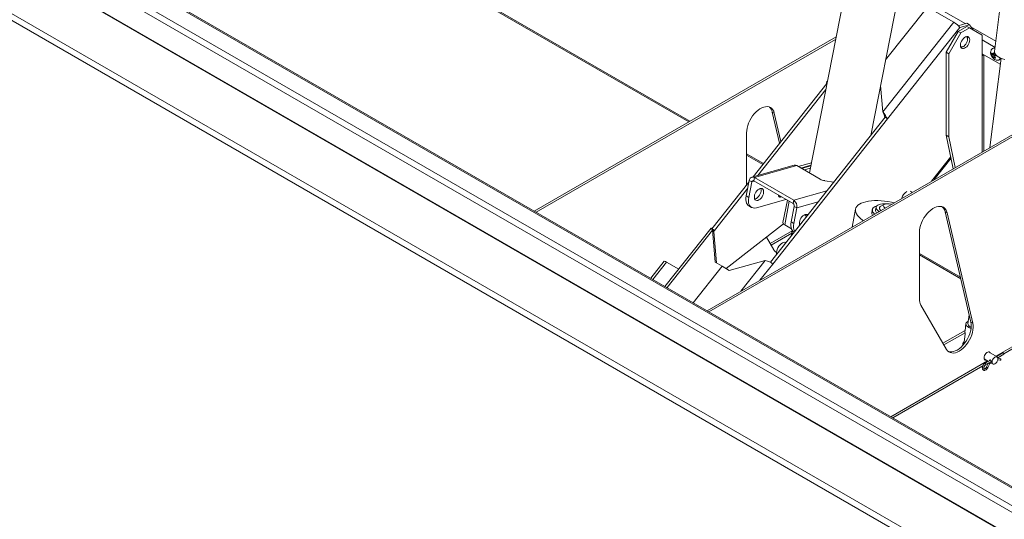
# Model space of a CAD drawing. Units: millimetres. Extents: x 3 to 276, y -29 to 214.
# Drawn here: x 207 to 231, y 151 to 163 of the extents above; entities that cross this region are included whole.
import ezdxf

# ---------------------------------------------------------------- set-up
doc = ezdxf.new("R2010")
doc.units = ezdxf.units.MM

msp = doc.modelspace()

# ---------------------------------------------------------------- linework, layer by layer
at = {"color": 7, "linetype": 'Continuous', "lineweight": 15, "true_color": 0xffffff}
for p, q in [((232.876, 149.493), (187.764, 175.536)), ((232.902, 149.494), (187.789, 175.537)), ((186.462, 174.986), (231.706, 148.867)), ((231.603, 148.764), (186.412, 174.852)), ((231.548, 170.169), (230.568, 162.276)), ((243.73, 143.814), (199.243, 169.497)), ((199.313, 169.618), (243.801, 143.936)), ((243.463, 144.554), (200.384, 169.423)), ((243.513, 144.559), (200.434, 169.428)), ((210.053, 168.171), (223.206, 160.578)), ((227.613, 167.012), (226.112, 159.346)), ((227.589, 160.25), (228.865, 166.767)), ((228.951, 163.343), (227.945, 162.07)), ((228.951, 163.343), (229.585, 162.977)), ((229.585, 162.977), (227.878, 160.819)), ((227.995, 160.652), (229.734, 162.851)), ((229.693, 162.755), (229.903, 162.876)), ((229.696, 162.893), (229.905, 162.952)), ((229.966, 162.917), (229.734, 162.851)), ((229.903, 162.876), (229.964, 162.841)), ((229.905, 162.952), (229.966, 162.917)), ((229.966, 162.917), (230.064, 162.783)), ((226.755, 162.627), (219.485, 158.43)), ((229.404, 162.253), (229.693, 162.755)), ((229.465, 162.218), (229.754, 162.72)), ((229.693, 162.755), (229.754, 162.72)), ((229.754, 162.72), (229.964, 162.841)), ((229.845, 162.609), (229.873, 162.624)), ((229.873, 162.624), (229.899, 162.632)), ((229.902, 162.625), (229.895, 162.631)), ((229.899, 162.632), (229.923, 162.631)), ((229.913, 162.605), (229.902, 162.625)), ((229.923, 162.631), (229.943, 162.622)), ((229.943, 162.622), (229.959, 162.605)), ((229.964, 162.841), (230.267, 162.666)), ((230.267, 162.17), (230.267, 162.666)), ((226.743, 162.565), (219.532, 158.403)), ((229.746, 162.422), (229.75, 162.455)), ((229.75, 162.393), (229.746, 162.422)), ((229.75, 162.455), (229.759, 162.49)), ((229.759, 162.369), (229.75, 162.393)), ((229.759, 162.49), (229.775, 162.525)), ((229.775, 162.525), (229.795, 162.557)), ((229.795, 162.557), (229.819, 162.586)), ((229.806, 162.388), (229.817, 162.395)), ((229.819, 162.586), (229.845, 162.609)), ((229.855, 162.426), (229.878, 162.453)), ((229.899, 162.389), (229.873, 162.366)), ((229.878, 162.453), (229.896, 162.484)), ((229.896, 162.484), (229.909, 162.517)), ((229.923, 162.417), (229.899, 162.389)), ((229.909, 162.517), (229.917, 162.549)), ((229.918, 162.579), (229.913, 162.605)), ((229.917, 162.549), (229.918, 162.579)), ((229.918, 162.57), (229.918, 162.583)), ((229.943, 162.45), (229.923, 162.417)), ((229.959, 162.484), (229.943, 162.45)), ((229.959, 162.605), (229.968, 162.582)), ((229.968, 162.519), (229.959, 162.484)), ((229.968, 162.582), (229.972, 162.552)), ((229.972, 162.552), (229.968, 162.519)), ((229.404, 162.253), (229.465, 162.218)), ((229.404, 160.254), (229.404, 162.253)), ((229.465, 160.219), (229.465, 162.218)), ((229.775, 162.352), (229.759, 162.369)), ((229.795, 162.343), (229.775, 162.352)), ((229.819, 162.343), (229.795, 162.343)), ((229.845, 162.35), (229.819, 162.343)), ((229.873, 162.366), (229.845, 162.35)), ((230.706, 161.965), (230.267, 162.218)), ((230.308, 159.874), (230.308, 162.195)), ((230.531, 162.193), (230.493, 162.171)), ((230.548, 162.217), (230.504, 162.192)), ((230.546, 162.23), (230.521, 162.216)), ((230.565, 162.174), (230.521, 162.148)), ((230.548, 162.217), (230.531, 162.193)), ((230.531, 162.193), (230.565, 162.174)), ((230.577, 162.142), (230.555, 162.129)), ((230.565, 162.174), (230.573, 162.154)), ((230.568, 162.276), (230.567, 162.269)), ((230.567, 162.269), (230.571, 162.241)), ((230.571, 162.241), (230.583, 162.213)), ((230.583, 162.213), (230.605, 162.186)), ((230.605, 162.186), (230.634, 162.16)), ((230.634, 162.16), (230.671, 162.135)), ((230.724, 162.109), (230.457, 159.96)), ((230.671, 162.135), (230.714, 162.113)), ((230.714, 162.113), (230.762, 162.095)), ((230.762, 162.095), (230.814, 162.08)), ((224.755, 159.254), (226.53, 161.498)), ((226.546, 161.561), (226.525, 161.535)), ((226.533, 161.496), (226.53, 161.498)), ((227.824, 161.455), (227.878, 160.819)), ((224.869, 159.286), (226.506, 161.355)), ((231.811, 160.742), (223.646, 156.028)), ((224.708, 160.665), (224.745, 160.72)), ((224.745, 160.72), (224.785, 160.77)), ((224.785, 160.77), (224.828, 160.816)), ((224.828, 160.816), (224.874, 160.856)), ((224.874, 160.856), (224.92, 160.889)), ((224.92, 160.889), (224.967, 160.915)), ((224.967, 160.915), (225.013, 160.933)), ((225.013, 160.933), (225.058, 160.943)), ((225.058, 160.943), (225.1, 160.944)), ((225.1, 160.944), (225.139, 160.937)), ((225.139, 160.937), (225.175, 160.922)), ((225.175, 160.922), (225.206, 160.899)), ((225.206, 160.899), (225.231, 160.869)), ((225.265, 160.788), (225.218, 160.815)), ((225.218, 160.815), (225.393, 160.061)), ((225.231, 160.869), (225.251, 160.832)), ((225.251, 160.832), (225.265, 160.788)), ((225.265, 160.788), (225.425, 160.101)), ((227.898, 160.79), (227.913, 160.747)), ((231.858, 160.714), (223.693, 156.001)), ((224.611, 160.427), (224.627, 160.487)), ((224.627, 160.487), (224.649, 160.548)), ((224.649, 160.548), (224.676, 160.607)), ((224.676, 160.607), (224.708, 160.665)), ((225.173, 157.196), (227.934, 160.687)), ((225.227, 157.152), (227.995, 160.652)), ((227.934, 160.687), (227.995, 160.652)), ((224.598, 160.313), (224.601, 160.369)), ((224.598, 159.055), (224.598, 160.313)), ((224.601, 160.369), (224.611, 160.427)), ((229.404, 160.254), (229.465, 160.219)), ((229.57, 159.448), (229.404, 160.254)), ((229.618, 159.476), (229.465, 160.219)), ((224.598, 159.774), (224.989, 159.549)), ((225.743, 159.533), (224.723, 159.245)), ((226.16, 159.591), (225.843, 159.501)), ((226.149, 159.536), (225.904, 159.466)), ((229.115, 159.186), (229.519, 159.696)), ((225.805, 159.523), (224.786, 159.235)), ((225.805, 159.523), (226.368, 159.198)), ((225.923, 159.455), (226.146, 159.518)), ((225.984, 159.42), (226.135, 159.463)), ((223.766, 158.004), (224.655, 159.127)), ((224.663, 159.167), (224.59, 158.794)), ((224.724, 159.132), (224.651, 158.759)), ((224.724, 159.132), (224.663, 159.167)), ((224.786, 159.235), (224.771, 159.158)), ((225.718, 158.611), (224.771, 159.158)), ((225.733, 158.688), (224.786, 159.235)), ((226.48, 159.161), (226.7, 159.127)), ((223.823, 157.963), (224.626, 158.978)), ((224.793, 158.816), (224.806, 158.851)), ((224.806, 158.851), (224.824, 158.884)), ((224.824, 158.884), (224.846, 158.915)), ((224.846, 158.915), (224.872, 158.941)), ((224.872, 158.941), (224.899, 158.96)), ((224.899, 158.96), (224.926, 158.971)), ((224.929, 158.843), (224.911, 158.809)), ((224.926, 158.971), (224.951, 158.975)), ((224.942, 158.878), (224.929, 158.843)), ((224.941, 158.974), (224.943, 158.97)), ((224.949, 158.912), (224.942, 158.878)), ((224.943, 158.97), (224.949, 158.944)), ((224.949, 158.944), (224.949, 158.912)), ((224.951, 158.975), (224.973, 158.969)), ((224.973, 158.969), (224.991, 158.956)), ((225.003, 158.843), (224.99, 158.808)), ((224.991, 158.956), (225.004, 158.935)), ((225.01, 158.877), (225.003, 158.843)), ((225.004, 158.935), (225.01, 158.908)), ((225.01, 158.908), (225.01, 158.877)), ((228.586, 158.88), (228.542, 158.906)), ((224.582, 158.699), (224.583, 158.745)), ((224.588, 158.657), (224.582, 158.699)), ((224.583, 158.745), (224.59, 158.794)), ((224.6, 158.62), (224.588, 158.657)), ((224.59, 158.794), (224.651, 158.759)), ((224.617, 158.588), (224.6, 158.62)), ((224.64, 158.564), (224.617, 158.588)), ((224.644, 158.71), (224.643, 158.664)), ((224.643, 158.664), (224.649, 158.622)), ((224.651, 158.759), (224.644, 158.71)), ((224.649, 158.622), (224.661, 158.584)), ((224.661, 158.584), (224.678, 158.553)), ((224.786, 158.781), (224.793, 158.816)), ((224.786, 158.75), (224.786, 158.781)), ((224.792, 158.723), (224.786, 158.75)), ((224.805, 158.702), (224.792, 158.723)), ((224.809, 158.722), (224.794, 158.719)), ((224.822, 158.689), (224.805, 158.702)), ((224.836, 158.734), (224.809, 158.722)), ((224.845, 158.684), (224.822, 158.689)), ((225.546, 158.71), (224.834, 158.509)), ((224.863, 158.753), (224.836, 158.734)), ((224.87, 158.687), (224.845, 158.684)), ((224.889, 158.778), (224.863, 158.753)), ((224.897, 158.699), (224.87, 158.687)), ((224.911, 158.809), (224.889, 158.778)), ((224.924, 158.718), (224.897, 158.699)), ((224.949, 158.743), (224.924, 158.718)), ((224.972, 158.774), (224.949, 158.743)), ((224.99, 158.808), (224.972, 158.774)), ((225.369, 158.791), (225.367, 158.814)), ((225.378, 158.808), (225.367, 158.804)), ((225.379, 158.773), (225.369, 158.791)), ((225.395, 158.764), (225.379, 158.773)), ((225.415, 158.766), (225.395, 158.764)), ((225.439, 158.772), (225.415, 158.766)), ((225.581, 158.691), (225.475, 158.151)), ((225.718, 158.611), (225.733, 158.688)), ((227.28, 158.568), (227.316, 158.594)), ((227.316, 158.594), (227.361, 158.617)), ((227.361, 158.617), (227.412, 158.637)), ((227.412, 158.637), (227.47, 158.654)), ((227.47, 158.654), (227.534, 158.667)), ((227.534, 158.667), (227.604, 158.675)), ((227.604, 158.675), (227.678, 158.68)), ((227.678, 158.68), (227.755, 158.681)), ((227.755, 158.681), (227.836, 158.677)), ((227.758, 158.573), (227.788, 158.587)), ((227.788, 158.587), (227.825, 158.598)), ((227.825, 158.598), (227.868, 158.604)), ((227.912, 158.591), (227.832, 158.549)), ((227.836, 158.677), (227.918, 158.67)), ((227.868, 158.604), (227.916, 158.607)), ((227.895, 158.577), (227.91, 158.59)), ((227.91, 158.59), (227.933, 158.599)), ((227.916, 158.607), (227.967, 158.605)), ((227.918, 158.67), (228.002, 158.658)), ((227.933, 158.599), (227.962, 158.605)), ((227.962, 158.605), (227.996, 158.606)), ((227.967, 158.605), (227.972, 158.605)), ((227.996, 158.606), (228.033, 158.603)), ((228.002, 158.658), (228.085, 158.643)), ((228.033, 158.603), (228.071, 158.596)), ((228.071, 158.596), (228.087, 158.592)), ((228.085, 158.643), (228.15, 158.629)), ((224.656, 158.553), (224.64, 158.564)), ((224.656, 158.553), (224.717, 158.518)), ((224.678, 158.553), (224.701, 158.529)), ((224.701, 158.529), (224.729, 158.512)), ((224.729, 158.512), (224.761, 158.503)), ((224.761, 158.503), (224.796, 158.502)), ((224.796, 158.502), (224.834, 158.509)), ((225.674, 158.168), (225.747, 158.542)), ((225.735, 158.133), (225.808, 158.506)), ((225.808, 158.506), (225.747, 158.542)), ((225.983, 158.334), (226.01, 158.345)), ((226.018, 158.325), (226.006, 158.344)), ((226.01, 158.345), (226.035, 158.349)), ((226.035, 158.349), (226.057, 158.344)), ((227.222, 158.474), (227.137, 158.044)), ((227.219, 158.437), (227.221, 158.473)), ((227.226, 158.4), (227.219, 158.437)), ((227.221, 158.473), (227.232, 158.506)), ((227.242, 158.362), (227.226, 158.4)), ((227.232, 158.506), (227.252, 158.538)), ((227.266, 158.324), (227.242, 158.362)), ((227.252, 158.538), (227.28, 158.568)), ((227.627, 158.468), (227.613, 158.397)), ((227.625, 158.459), (227.631, 158.483)), ((227.628, 158.433), (227.625, 158.459)), ((227.64, 158.406), (227.628, 158.433)), ((227.631, 158.483), (227.645, 158.505)), ((227.661, 158.379), (227.64, 158.406)), ((227.645, 158.505), (227.668, 158.525)), ((227.682, 158.358), (227.661, 158.379)), ((227.668, 158.525), (227.698, 158.541)), ((227.698, 158.541), (227.734, 158.554)), ((227.719, 158.524), (227.705, 158.453)), ((227.718, 158.514), (227.722, 158.536)), ((227.722, 158.491), (227.718, 158.514)), ((227.722, 158.536), (227.736, 158.556)), ((227.735, 158.466), (227.722, 158.491)), ((227.757, 158.442), (227.735, 158.466)), ((227.736, 158.556), (227.758, 158.573)), ((227.786, 158.418), (227.757, 158.442)), ((227.796, 158.499), (227.8, 158.518)), ((227.801, 158.479), (227.796, 158.499)), ((227.8, 158.518), (227.813, 158.535)), ((227.815, 158.458), (227.801, 158.479)), ((227.813, 158.535), (227.832, 158.549)), ((227.83, 158.443), (227.815, 158.458)), ((227.889, 158.562), (227.895, 158.577)), ((227.892, 158.546), (227.889, 158.562)), ((227.903, 158.528), (227.892, 158.546)), ((227.923, 158.511), (227.903, 158.528)), ((227.935, 158.504), (227.923, 158.511)), ((228.906, 158.318), (228.946, 158.368)), ((228.946, 158.368), (228.989, 158.414)), ((228.989, 158.414), (229.035, 158.454)), ((229.035, 158.454), (229.081, 158.487)), ((229.081, 158.487), (229.128, 158.513)), ((229.128, 158.513), (229.174, 158.531)), ((229.174, 158.531), (229.219, 158.541)), ((229.219, 158.541), (229.261, 158.542)), ((229.261, 158.542), (229.3, 158.535)), ((229.3, 158.535), (229.336, 158.52)), ((229.336, 158.52), (229.367, 158.497)), ((229.367, 158.497), (229.392, 158.467)), ((229.426, 158.386), (229.379, 158.413)), ((229.379, 158.413), (229.998, 155.752)), ((229.392, 158.467), (229.412, 158.43)), ((229.412, 158.43), (229.426, 158.386)), ((229.426, 158.386), (230.046, 155.725)), ((225.486, 158.12), (224.105, 157.044)), ((225.474, 158.145), (225.475, 158.151)), ((225.478, 158.133), (225.474, 158.145)), ((225.486, 158.121), (225.478, 158.133)), ((225.499, 158.108), (225.486, 158.121)), ((225.516, 158.097), (225.499, 158.108)), ((225.666, 158.073), (225.667, 158.119)), ((225.667, 158.119), (225.674, 158.168)), ((225.674, 158.168), (225.735, 158.133)), ((225.869, 158.131), (225.89, 158.112)), ((225.87, 158.155), (225.877, 158.19)), ((225.87, 158.124), (225.87, 158.155)), ((225.876, 158.097), (225.87, 158.124)), ((225.877, 158.19), (225.89, 158.225)), ((225.89, 158.225), (225.908, 158.259)), ((225.89, 158.112), (225.895, 158.109)), ((225.908, 158.259), (225.93, 158.289)), ((225.93, 158.289), (225.956, 158.315)), ((225.956, 158.315), (225.983, 158.334)), ((226.033, 158.293), (226.018, 158.325)), ((226.057, 158.344), (226.072, 158.333)), ((227.299, 158.286), (227.266, 158.324)), ((227.34, 158.248), (227.299, 158.286)), ((227.388, 158.211), (227.34, 158.248)), ((227.406, 158.199), (227.388, 158.211)), ((228.788, 158.085), (228.81, 158.146)), ((228.81, 158.146), (228.837, 158.205)), ((228.837, 158.205), (228.869, 158.263)), ((228.869, 158.263), (228.906, 158.318)), ((223.745, 158.02), (222.632, 156.613)), ((223.843, 157.195), (223.778, 157.969)), ((223.809, 157.926), (223.778, 157.969)), ((223.872, 157.179), (223.809, 157.926)), ((225.166, 157.648), (225.699, 157.955)), ((225.19, 157.607), (225.686, 157.893)), ((225.681, 158.002), (225.516, 158.097)), ((225.672, 158.031), (225.666, 158.073)), ((225.684, 157.994), (225.672, 158.031)), ((225.697, 157.953), (225.673, 157.828)), ((225.701, 157.963), (225.684, 157.994)), ((225.702, 157.969), (225.699, 157.954)), ((225.724, 157.938), (225.701, 157.963)), ((225.74, 157.927), (225.724, 157.938)), ((225.74, 157.927), (225.748, 157.923)), ((225.88, 158.09), (225.876, 158.097)), ((225.878, 158.093), (225.883, 158.094)), ((228.759, 157.911), (228.762, 157.967)), ((228.759, 156.316), (228.759, 157.911)), ((228.762, 157.967), (228.772, 158.025)), ((228.772, 158.025), (228.788, 158.085)), ((225.254, 157.497), (225.077, 157.802)), ((225.404, 157.614), (225.433, 157.64)), ((225.433, 157.64), (225.463, 157.661)), ((225.463, 157.661), (225.494, 157.673)), ((225.32, 157.441), (225.294, 157.448)), ((225.319, 157.429), (225.324, 157.466)), ((225.319, 157.394), (225.319, 157.429)), ((225.324, 157.466), (225.337, 157.506)), ((225.337, 157.506), (225.355, 157.545)), ((225.355, 157.545), (225.377, 157.581)), ((225.377, 157.581), (225.404, 157.614)), ((222.614, 157.218), (222.291, 156.81)), ((222.964, 157.033), (222.673, 157.201)), ((224.012, 157.098), (223.843, 157.195)), ((225.045, 157.237), (224.181, 157)), ((225.321, 157.383), (225.319, 157.394)), ((228.759, 157.372), (229.755, 156.797)), ((224.012, 157.098), (223.316, 156.218)), ((224.181, 157), (224.012, 157.098)), ((229.415, 155.095), (228.795, 156.162)), ((229.899, 155.754), (229.884, 155.735)), ((229.922, 155.771), (229.899, 155.754)), ((229.938, 155.779), (229.922, 155.771)), ((229.957, 155.932), (229.929, 155.711)), ((230.046, 155.725), (229.998, 155.752)), ((229.998, 155.752), (230.006, 155.703)), ((229.327, 155.246), (229.859, 155.553)), ((229.879, 155.717), (229.858, 155.542)), ((229.884, 155.735), (229.879, 155.713)), ((229.879, 155.713), (229.883, 155.691)), ((229.883, 155.691), (229.895, 155.668)), ((229.895, 155.668), (229.917, 155.647)), ((229.917, 155.647), (229.946, 155.627)), ((229.93, 155.696), (229.929, 155.711)), ((229.939, 155.677), (229.93, 155.696)), ((229.956, 155.658), (229.939, 155.677)), ((229.946, 155.627), (229.981, 155.609)), ((229.981, 155.641), (229.956, 155.658)), ((229.99, 155.534), (229.972, 155.474)), ((230.006, 155.628), (229.981, 155.641)), ((229.981, 155.609), (230.003, 155.601)), ((230.002, 155.593), (229.99, 155.534)), ((230.007, 155.65), (230.002, 155.593)), ((230.006, 155.703), (230.007, 155.65)), ((230.038, 155.507), (230.02, 155.446)), ((230.049, 155.566), (230.038, 155.507)), ((230.046, 155.725), (230.053, 155.676)), ((230.055, 155.622), (230.049, 155.566)), ((230.053, 155.676), (230.055, 155.622)), ((230.792, 154.993), (231.827, 155.59)), ((229.351, 155.205), (229.858, 155.497)), ((229.858, 155.463), (229.827, 155.218)), ((229.886, 155.297), (229.848, 155.244)), ((229.92, 155.354), (229.886, 155.297)), ((229.933, 155.27), (229.896, 155.217)), ((229.949, 155.413), (229.92, 155.354)), ((229.967, 155.327), (229.933, 155.27)), ((229.972, 155.474), (229.949, 155.413)), ((229.996, 155.386), (229.967, 155.327)), ((230.02, 155.446), (229.996, 155.386)), ((229.439, 155.062), (229.415, 155.095)), ((229.468, 155.037), (229.439, 155.062)), ((229.492, 155.037), (229.455, 155.046)), ((229.502, 155.019), (229.468, 155.037)), ((229.534, 155.036), (229.492, 155.037)), ((229.578, 155.043), (229.534, 155.036)), ((229.624, 155.059), (229.578, 155.043)), ((229.67, 155.082), (229.624, 155.059)), ((229.671, 155.032), (229.625, 155.016)), ((229.717, 155.113), (229.67, 155.082)), ((229.718, 155.055), (229.671, 155.032)), ((229.763, 155.151), (229.717, 155.113)), ((229.764, 155.086), (229.718, 155.055)), ((229.807, 155.195), (229.763, 155.151)), ((229.81, 155.123), (229.764, 155.086)), ((229.848, 155.244), (229.807, 155.195)), ((229.854, 155.167), (229.81, 155.123)), ((229.896, 155.217), (229.854, 155.167)), ((230.404, 155.033), (230.382, 155.02)), ((230.425, 155.038), (230.404, 155.033)), ((230.628, 154.916), (230.419, 155.037)), ((230.444, 155.035), (230.425, 155.038)), ((230.458, 155.024), (230.444, 155.035)), ((229.54, 155.01), (229.502, 155.019)), ((229.581, 155.009), (229.54, 155.01)), ((229.625, 155.016), (229.581, 155.009)), ((230.319, 154.92), (230.315, 154.893)), ((230.315, 154.893), (230.319, 154.87)), ((230.328, 154.949), (230.319, 154.92)), ((230.319, 154.87), (230.328, 154.852)), ((230.32, 154.866), (230.419, 154.809)), ((230.342, 154.976), (230.328, 154.949)), ((230.328, 154.852), (230.342, 154.841)), ((230.473, 154.839), (230.34, 154.763)), ((230.361, 155.001), (230.342, 154.976)), ((230.342, 154.841), (230.361, 154.838)), ((230.358, 154.731), (230.488, 154.806)), ((230.382, 155.02), (230.361, 155.001)), ((230.361, 154.838), (230.367, 154.839)), ((230.466, 155.01), (230.458, 155.024)), ((230.512, 154.817), (230.509, 154.79)), ((230.509, 154.79), (230.512, 154.767)), ((230.522, 154.846), (230.512, 154.817)), ((230.538, 154.872), (230.522, 154.846)), ((230.557, 154.895), (230.538, 154.872)), ((230.579, 154.911), (230.557, 154.895)), ((230.6, 154.92), (230.579, 154.911)), ((230.62, 154.92), (230.6, 154.92)), ((230.6, 154.766), (230.62, 154.789)), ((230.771, 155.011), (230.617, 154.923)), ((230.635, 154.911), (230.62, 154.92)), ((230.62, 154.789), (230.635, 154.816)), ((230.645, 154.894), (230.635, 154.911)), ((230.635, 154.816), (230.645, 154.844)), ((230.644, 154.896), (230.789, 154.98)), ((230.649, 154.871), (230.645, 154.894)), ((230.645, 154.844), (230.649, 154.871)), ((230.646, 154.847), (230.703, 154.835)), ((230.71, 154.871), (230.648, 154.884)), ((230.705, 154.835), (230.703, 154.835)), ((230.71, 154.836), (230.705, 154.835)), ((230.71, 154.871), (230.714, 154.869)), ((230.716, 154.84), (230.71, 154.836)), ((230.714, 154.869), (230.718, 154.865)), ((230.719, 154.845), (230.716, 154.84)), ((230.718, 154.865), (230.721, 154.859)), ((230.721, 154.852), (230.719, 154.845)), ((230.721, 154.859), (230.721, 154.852)), ((230.775, 155.012), (230.771, 155.011)), ((230.78, 155.01), (230.775, 155.012)), ((230.785, 155.007), (230.78, 155.01)), ((230.789, 155.001), (230.785, 155.007)), ((230.792, 154.994), (230.789, 155.001)), ((230.789, 154.98), (230.792, 154.983)), ((230.793, 154.988), (230.792, 154.994)), ((230.792, 154.983), (230.793, 154.988)), ((228.116, 153.448), (230.288, 154.702)), ((230.426, 154.77), (230.376, 154.673)), ((230.408, 154.657), (230.458, 154.754)), ((230.465, 154.761), (230.516, 154.753)), ((230.499, 154.763), (230.529, 154.745)), ((230.512, 154.767), (230.522, 154.751)), ((230.522, 154.751), (230.538, 154.742)), ((230.538, 154.742), (230.557, 154.742)), ((230.557, 154.742), (230.579, 154.75)), ((230.579, 154.75), (230.6, 154.766))]:
    msp.add_line(p, q, dxfattribs=at)
at = {"color": 251, "linetype": 'Continuous', "lineweight": 15, "true_color": 0x6a6a6a}
for p, q in [((210.032, 168.217), (223.235, 160.595)), ((228.596, 163.681), (229.874, 162.943)), ((230, 162.87), (230.598, 162.525)), ((230.58, 162.373), (230.267, 162.554)), ((230.267, 159.851), (230.267, 162.17)), ((224.598, 159.808), (225.007, 159.572)), ((229.512, 159.73), (229.052, 159.149)), ((224.785, 159.15), (224.724, 159.132)), ((226.532, 158.914), (225.733, 158.688)), ((225.415, 158.766), (225.369, 158.792)), ((225.516, 158.097), (225.627, 158.664)), ((226.325, 158.653), (225.808, 158.506)), ((222.683, 156.584), (223.778, 157.969)), ((223.808, 157.944), (223.823, 157.963)), ((228.759, 157.406), (229.746, 156.836)), ((222.341, 156.781), (222.673, 157.201)), ((225.045, 157.237), (224.462, 156.499)), ((224.919, 156.763), (225.227, 157.152)), ((230.599, 154.933), (231.858, 155.66)), ((228.071, 153.473), (230.402, 154.819)), ((230.344, 154.763), (230.34, 154.763)), ((230.349, 154.762), (230.344, 154.763)), ((230.354, 154.758), (230.349, 154.762)), ((230.358, 154.752), (230.354, 154.758)), ((230.361, 154.746), (230.358, 154.752)), ((230.358, 154.731), (230.361, 154.734)), ((230.362, 154.739), (230.361, 154.746)), ((230.361, 154.734), (230.362, 154.739)), ((230.47, 154.763), (230.465, 154.761)), ((230.475, 154.766), (230.47, 154.763)), ((230.478, 154.772), (230.475, 154.766)), ((230.48, 154.779), (230.478, 154.772)), ((230.479, 154.786), (230.48, 154.779))]:
    msp.add_line(p, q, dxfattribs=at)
at = {"color": 7, "linetype": 'Continuous', "lineweight": 15, "true_color": 0xffffff}
for centre, radius, start, end in [((229.305, 162.493), 0.559, 39.8007, 59.9146), ((229.809, 162.585), 0.109, 358.9415, 25.8448), ((229.771, 162.486), 0.103, 259.4341, 324.568), ((229.75, 162.478), 0.105, 273.6802, 301.5443), ((230.226, 162.248), 0.0882, 297.807, 326.7289), ((230.551, 162.291), 0.0624, 65.8433, 144.3301), ((230.647, 162.124), 0.0624, 275.2967, 352.1242), ((225.012, 160.777), 0.209, 10.6384, 48.6801), ((225.763, 159.457), 0.0792, 57.564, 104.5923), ((224.745, 159.164), 0.082, 59.8486, 177.6626), ((224.755, 159.131), 0.0314, 59.8486, 177.6626), ((226.526, 159.488), 0.33, 241.4268, 261.9541), ((228.561, 158.69), 0.23, 116.0119, 168.4362), ((225.68, 158.555), 0.0686, 348.9859, 55.5516), ((225.632, 158.541), 0.179, 348.9859, 55.5516), ((225.91, 158.302), 0.124, 350.9209, 21.7439), ((227.705, 158.385), 0.0933, 172.223, 217.0248), ((227.787, 158.444), 0.0831, 173.9464, 225.243), ((229.173, 158.375), 0.209, 10.6384, 48.6801), ((225.995, 158.062), 0.269, 164.7527, 208.2666), ((225.52, 157.594), 0.0835, 69.5046, 108.6467), ((225.404, 157.581), 0.172, 209.1638, 239.6161), ((222.625, 157.147), 0.0726, 48.1206, 98.3577), ((229.067, 156.307), 0.308, 178.1889, 208.0319), ((229.958, 155.187), 0.159, 140.4668, 180.1277)]:
    msp.add_arc(centre, radius, start, end, dxfattribs=at)
at = {"color": 251, "linetype": 'Continuous', "lineweight": 15, "true_color": 0x6a6a6a}
for centre, radius, start, end in [((225.847, 157.926), 0.152, 169.5213, 201.6274), ((230.465, 154.784), 0.014, 27.0596, 64.0787), ((230.433, 154.745), 0.0924, 231.5281, 254.2173), ((230.483, 154.842), 0.0918, 231.4403, 254.2707)]:
    msp.add_arc(centre, radius, start, end, dxfattribs=at)
at = {"color": 7, "linetype": 'Continuous', "lineweight": 15, "true_color": 0xffffff}
for centre, major_axis, ratio, start_param, end_param in [((226.661, 161.482), (0.14, -0.047), 0.380707, 2.692128, 3.635085), ((227.929, 160.75), (-0.083, 0.12), 0.018696, 0.946138, 2.516934), ((227.929, 160.75), (-0.0131, 0.0682), 0.223516, 1.56791, 2.70203), ((223.828, 157.9), (-0.083, 0.12), 0.018696, 6.211962, 7.229323), ((223.828, 157.9), (-0.0131, 0.0682), 0.223516, 5.843622, 7.414418), ((225.096, 157.168), (0.14, -0.047), 0.380707, 0.493492, 2.064288)]:
    msp.add_ellipse(centre, major_axis=major_axis, ratio=ratio, start_param=start_param, end_param=end_param, dxfattribs=at)
for points, knots in [([(230.501, 162.327), (230.497, 162.322), (230.488, 162.309), (230.479, 162.284), (230.474, 162.254), (230.474, 162.223), (230.481, 162.192), (230.493, 162.16), (230.512, 162.13), (230.536, 162.104), (230.563, 162.083), (230.593, 162.069), (230.623, 162.062), (230.643, 162.062), (230.652, 162.063)], [0, 0, 0, 0, 0.047853, 0.129418, 0.210046, 0.291796, 0.377103, 0.468215, 0.566361, 0.661217, 0.752889, 0.841243, 0.928207, 1, 1, 1, 1]), ([(230.493, 162.239), (230.495, 162.237), (230.497, 162.234), (230.503, 162.229), (230.511, 162.222), (230.518, 162.218), (230.521, 162.216)], [0, 0, 0, 0, 0.1765762, 0.3786985, 0.6883251, 1, 1, 1, 1]), ([(230.504, 162.192), (230.503, 162.196), (230.5, 162.203), (230.497, 162.215), (230.495, 162.227), (230.494, 162.235), (230.493, 162.239)], [0, 0, 0, 0, 0.2473436, 0.495496, 0.7469809, 1, 1, 1, 1]), ([(230.493, 162.171), (230.494, 162.173), (230.495, 162.176), (230.497, 162.181), (230.5, 162.186), (230.503, 162.19), (230.504, 162.192)], [0, 0, 0, 0, 0.24662, 0.494763, 0.74688, 1, 1, 1, 1]), ([(230.521, 162.148), (230.518, 162.15), (230.511, 162.155), (230.503, 162.161), (230.498, 162.167), (230.495, 162.17), (230.493, 162.171)], [0, 0, 0, 0, 0.309781, 0.621301, 0.810311, 1, 1, 1, 1]), ([(230.521, 162.216), (230.522, 162.218), (230.526, 162.222), (230.531, 162.229), (230.537, 162.236), (230.542, 162.241), (230.544, 162.243)], [0, 0, 0, 0, 0.247344, 0.495496, 0.746981, 1, 1, 1, 1]), ([(230.544, 162.108), (230.542, 162.111), (230.537, 162.117), (230.531, 162.127), (230.526, 162.137), (230.523, 162.145), (230.521, 162.148)], [0, 0, 0, 0, 0.24662, 0.494763, 0.74688, 1, 1, 1, 1]), ([(230.544, 162.243), (230.545, 162.24), (230.545, 162.232), (230.548, 162.22), (230.551, 162.208), (230.553, 162.2), (230.555, 162.196)], [0, 0, 0, 0, 0.2466198, 0.4947631, 0.7468798, 1, 1, 1, 1]), ([(230.555, 162.196), (230.558, 162.194), (230.566, 162.191), (230.577, 162.186), (230.587, 162.183), (230.592, 162.181), (230.595, 162.18)], [0, 0, 0, 0, 0.309781, 0.621301, 0.810311, 1, 1, 1, 1]), ([(230.595, 162.18), (230.593, 162.178), (230.588, 162.173), (230.582, 162.166), (230.577, 162.159), (230.573, 162.155), (230.572, 162.153)], [0, 0, 0, 0, 0.2466198, 0.4947631, 0.7468798, 1, 1, 1, 1]), ([(230.572, 162.153), (230.573, 162.149), (230.576, 162.142), (230.582, 162.132), (230.588, 162.122), (230.592, 162.116), (230.595, 162.113)], [0, 0, 0, 0, 0.247344, 0.495496, 0.746981, 1, 1, 1, 1]), ([(230.555, 162.129), (230.553, 162.127), (230.551, 162.123), (230.548, 162.118), (230.546, 162.113), (230.545, 162.11), (230.544, 162.108)], [0, 0, 0, 0, 0.2473436, 0.495496, 0.7469809, 1, 1, 1, 1]), ([(230.595, 162.113), (230.592, 162.114), (230.587, 162.115), (230.577, 162.118), (230.566, 162.123), (230.558, 162.127), (230.555, 162.129)], [0, 0, 0, 0, 0.176576, 0.378699, 0.688325, 1, 1, 1, 1]), ([(223.818, 157.967), (223.804, 157.977), (223.779, 157.994), (223.756, 158.012), (223.745, 158.02)], [0, 0, 0, 0, 0.544083, 1, 1, 1, 1]), ([(229.858, 155.463), (229.858, 155.47), (229.858, 155.482), (229.857, 155.502), (229.857, 155.523), (229.856, 155.536), (229.858, 155.541), (229.858, 155.542)], [0, 0, 0, 0, 0.212667, 0.424867, 0.648807, 0.979243, 1, 1, 1, 1]), ([(230.446, 154.824), (230.446, 154.825), (230.445, 154.827), (230.445, 154.831), (230.447, 154.835), (230.448, 154.838), (230.451, 154.84), (230.454, 154.842), (230.457, 154.844), (230.461, 154.844), (230.465, 154.844), (230.468, 154.842), (230.472, 154.84), (230.475, 154.838), (230.478, 154.834), (230.481, 154.83), (230.483, 154.826), (230.485, 154.821), (230.486, 154.816), (230.487, 154.811), (230.488, 154.806), (230.488, 154.802), (230.488, 154.798), (230.487, 154.795), (230.486, 154.792), (230.485, 154.79), (230.483, 154.789), (230.481, 154.789), (230.479, 154.789), (230.477, 154.789), (230.477, 154.789)], [0, 0, 0, 0, 0.029354, 0.065186, 0.102085, 0.137908, 0.17472, 0.211511, 0.249319, 0.286922, 0.325677, 0.362165, 0.399796, 0.434952, 0.471104, 0.506794, 0.543435, 0.580656, 0.618938, 0.656374, 0.694979, 0.731025, 0.768169, 0.803406, 0.839621, 0.875718, 0.912787, 0.950219, 0.988742, 1, 1, 1, 1]), ([(230.34, 154.763), (230.336, 154.76), (230.325, 154.753), (230.309, 154.738), (230.293, 154.715), (230.281, 154.689), (230.274, 154.663), (230.274, 154.639), (230.28, 154.618), (230.291, 154.602), (230.308, 154.592), (230.327, 154.59), (230.347, 154.595), (230.367, 154.606), (230.386, 154.623), (230.4, 154.641), (230.406, 154.653), (230.408, 154.657)], [0, 0, 0, 0, 0.040388, 0.114971, 0.189336, 0.263748, 0.338815, 0.415321, 0.483916, 0.547858, 0.617018, 0.68206, 0.747602, 0.818102, 0.892211, 0.966603, 1, 1, 1, 1]), ([(230.376, 154.673), (230.374, 154.67), (230.369, 154.66), (230.357, 154.646), (230.343, 154.633), (230.329, 154.627), (230.32, 154.627), (230.317, 154.629), (230.313, 154.634), (230.31, 154.647), (230.312, 154.664), (230.318, 154.685), (230.329, 154.704), (230.343, 154.721), (230.353, 154.728), (230.358, 154.731)], [0, 0, 0, 0, 0.0417486, 0.1234785, 0.2042788, 0.2828736, 0.3606241, 0.4426543, 0.5205656, 0.5950674, 0.6748809, 0.7552934, 0.8369717, 0.9188669, 1, 1, 1, 1]), ([(230.458, 154.754), (230.459, 154.755), (230.46, 154.757), (230.462, 154.759), (230.464, 154.761), (230.465, 154.762), (230.465, 154.762), (230.465, 154.762)], [0, 0, 0, 0, 0.22517, 0.460125, 0.656187, 0.840967, 1, 1, 1, 1])]:
    msp.add_open_spline(points, degree=3, knots=knots, dxfattribs=at)

doc.saveas('drawing.dxf')
